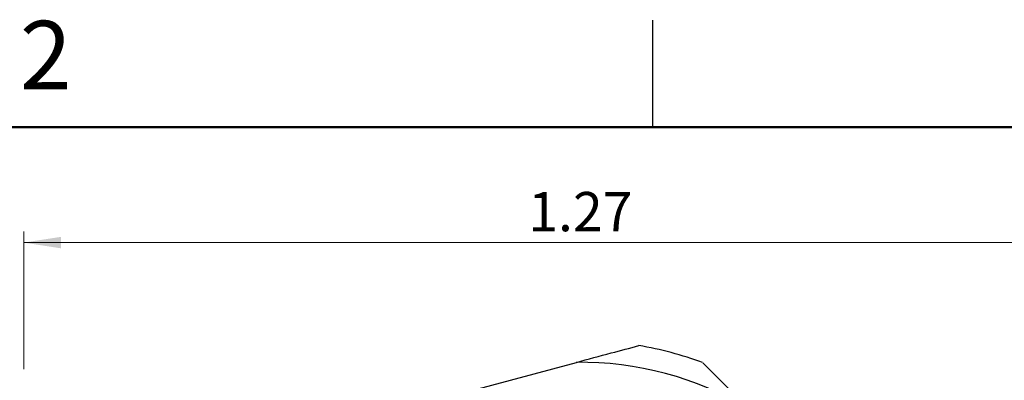
# Model space of a CAD drawing. Units: inches. Extents: x 0.04 to 5.63, y 0.04 to 3.63.
# Drawn here: x 3.51 to 4.66, y 3.2 to 3.63 of the extents above; entities that cross this region are included whole.
import ezdxf

# ---------------------------------------------------------------- set-up
doc = ezdxf.new("R2010")
doc.units = ezdxf.units.IN
doc.header["$LTSCALE"] = 0.333333
doc.header["$MEASUREMENT"] = 0
doc.styles.add('SLDTEXTSTYLE0', font='TXT', dxfattribs={"width": 0.75})
doc.dimstyles.new('SLDDIMSTYLE0', dxfattribs={"dimtxt": 0.045932, "dimasz": 0.043333, "dimexe": 0, "dimexo": 0.0625, "dimgap": 0.011483, "dimtad": 1, "dimrnd": 1e-09, "dimzin": 12, "dimdsep": 46, "dimtxsty": 'SLDTEXTSTYLE0', "dimsah": 1, "dimcen": 0.09, "dimadec": 0, "dimazin": 3, "dimtfac": 1, "dimtofl": 0, "dimtmove": 0, "dimatfit": 3, "dimfxl": 0, "dimfrac": 2, "dimtolj": 1, "dimtzin": 12, "dimarcsym": 0})

# ---------------------------------------------------------------- blocks, each defined once
blk = doc.blocks.new('_D')
at = {"color": 7, "linetype": 'Continuous', "lineweight": 18}
for p, q in [((3.5151, 3.2168), (3.5151, 3.3779)), ((4.7801, 3.2168), (4.7801, 3.3779)), ((4.7801, 3.3648), (3.5151, 3.3648))]:
    blk.add_line(p, q, dxfattribs=at)
for points in [[(3.5151, 3.3648), (3.5585, 3.3581), (3.5585, 3.3715)], [(4.7801, 3.3648), (4.7368, 3.3715), (4.7368, 3.3581)]]:
    blk.add_solid(points, dxfattribs=at)
at = {"color": 7, "linetype": 'Continuous', "lineweight": 18, "insert": (4.1046, 3.424), "char_height": 0.04593, "attachment_point": 1, "style": 'SLDTEXTSTYLE0'}
blk.add_mtext('1.27', dxfattribs=at)

msp = doc.modelspace()

# ---------------------------------------------------------------- linework, layer by layer
at = {"color": 7, "linetype": 'Continuous', "lineweight": 25}
for p, q in [((4.25, 3.5), (4.25, 3.625)), ((3.9758, 3.1751), (4.1609, 3.2247))]:
    msp.add_line(p, q, dxfattribs=at)
at = {"color": 7, "linetype": 'Continuous', "lineweight": 50}
msp.add_line((0.1667, 3.5), (5.5, 3.5), dxfattribs=at)
at = {"color": 7, "linetype": 'Continuous', "lineweight": 25}
for radius, start, end in [(0.4114, 69.6205, 80.3805), (0.3861, 59.3665, 90.6345)]:
    msp.add_arc((4.1651, 2.8387), radius, start, end, dxfattribs=at)
for points, knots in [([(4.1609, 3.2247), (4.1745, 3.2284), (4.1989, 3.2349), (4.2232, 3.2414), (4.2339, 3.2443)], [0, 0, 0, 0, 0.556848, 1, 1, 1, 1]), ([(4.3084, 3.2243), (4.3184, 3.2143), (4.3362, 3.1966), (4.3541, 3.1787), (4.3619, 3.1709)], [0, 0, 0, 0, 0.563365, 1, 1, 1, 1])]:
    msp.add_open_spline(points, degree=3, knots=knots, dxfattribs=at)

# ---------------------------------------------------------------- texts
at = {"color": 7, "linetype": 'Continuous', "lineweight": 0, "insert": (3.5409, 3.6242), "char_height": 0.08, "attachment_point": 2, "style": 'SLDTEXTSTYLE0'}
msp.add_mtext('2', dxfattribs=at)

# ---------------------------------------------------------------- dimensions: what is measured, and where the dimension line sits
at = {"color": 7, "linetype": 'Continuous', "lineweight": 18}
dim = msp.add_linear_dim(base=(3.5151471548, 3.3647996066), p1=(4.7801471548, 3.2036593788), p2=(3.5151471548, 3.2036593788), dimstyle='SLDDIMSTYLE0', dxfattribs=at)
dim.commit()
dim.dimension.update_dxf_attribs({"geometry": '_D', "text_midpoint": (4.1640227484, 3.3647996066), "dimtype": 160})

doc.saveas('drawing.dxf')
